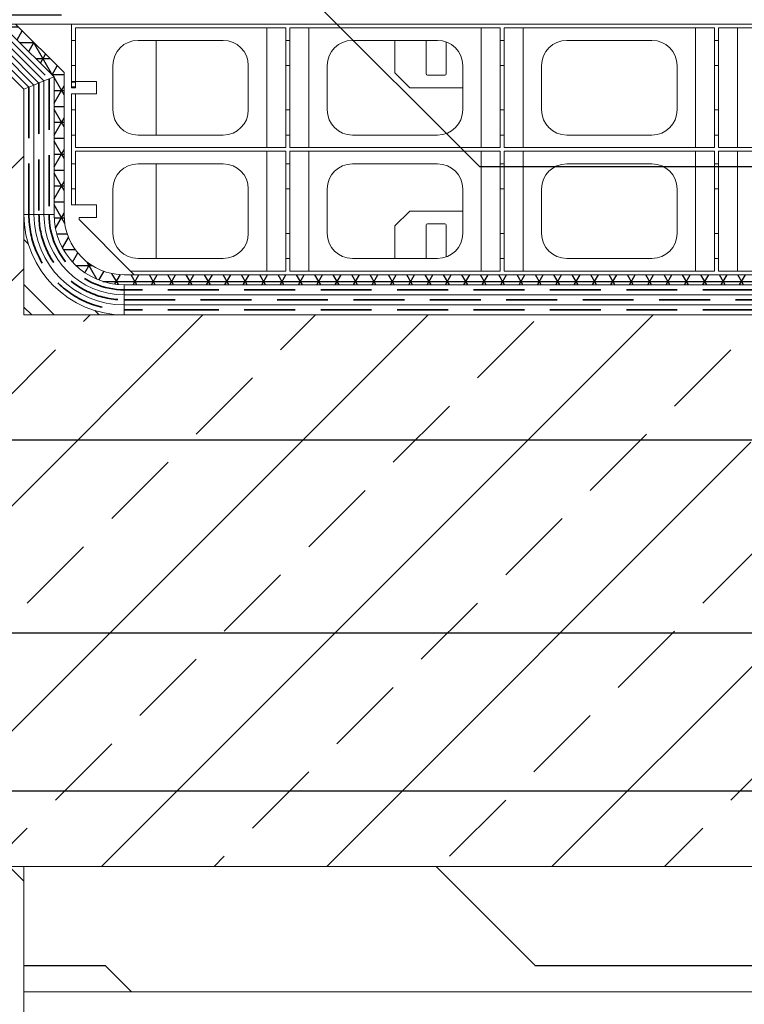
# Model space of a CAD drawing. Units: millimetres. Extents: x 216 to 3237, y 208 to 6616.
# Drawn here: x 1681 to 1970, y 3185 to 3578 of the extents above; entities that cross this region are included whole.
import ezdxf

# ---------------------------------------------------------------- set-up
doc = ezdxf.new("R2010")
doc.units = ezdxf.units.MM
doc.header["$LTSCALE"] = 16
doc.linetypes.add('HIDDEN', pattern=[1.905, 1.27, -0.635])

msp = doc.modelspace()

# ---------------------------------------------------------------- hatches: boundary and pattern name
h = msp.add_hatch()
h.set_pattern_fill('EARTH', scale=10, style=0)
edge = h.paths.add_edge_path(flags=0)
edge.add_line((1697.49, 3579.62), (1697.49, 4115.52))
edge.add_line((1697.49, 4115.52), (661.57, 4115.52))
edge.add_spline(control_points=[(661.57, 4115.52), (662.51, 3955.88), (511.79, 3667.5), (799.15, 3188), (471.28, 2891.03), (581.34, 2695.31)], knot_values=[0.121027, 0.121027, 0.121027, 0.121027, 0.398484, 0.623854, 0.959921, 0.959921, 0.959921, 0.959921], weights=[1, 1, 1, 1, 1, 1], degree=3, periodic=0)
edge.add_spline(control_points=[(581.34, 2695.31), (691.5, 2732.81), (806.16, 2758.64), (916.99, 2748.36)], knot_values=[0.158847, 0.158847, 0.158847, 0.158847, 0.3974, 0.3974, 0.3974, 0.3974], weights=[1, 1, 1, 1], degree=3, periodic=0)
edge.add_line((916.99, 2748.36), (916.99, 3243.62))
edge.add_line((916.99, 3243.62), (1412.99, 3243.62))
edge.add_line((1412.99, 3243.62), (1412.99, 3558.19))
edge.add_line((1412.99, 3558.19), (1434.41, 3579.62))
edge.add_line((1434.41, 3579.62), (1697.49, 3579.62))
h = msp.add_hatch()
h.set_pattern_fill('NET3', scale=2, style=0)
edge = h.paths.add_edge_path(flags=0)
edge.add_line((1698.49, 3556.74), (1679.12, 3576.12))
edge.add_line((1679.12, 3576.12), (1435.86, 3576.12))
edge.add_line((1435.86, 3576.12), (1416.49, 3556.74))
edge.add_line((1416.49, 3556.74), (1416.49, 3240.12))
edge.add_line((1416.49, 3240.12), (1420.49, 3240.12))
edge.add_line((1420.49, 3240.12), (1420.49, 3555.09))
edge.add_line((1420.49, 3555.09), (1437.52, 3572.12))
edge.add_line((1437.52, 3572.12), (1677.46, 3572.12))
edge.add_line((1677.46, 3572.12), (1694.49, 3555.09))
edge.add_line((1694.49, 3555.09), (1694.49, 3500.12))
edge.add_arc((1722.49, 3500.12), 28, 180, 270)
edge.add_line((1722.49, 3472.12), (2017.49, 3472.12))
edge.add_line((2017.49, 3472.12), (2017.49, 3473.12))
edge.add_line((2017.49, 3473.12), (2041.49, 3473.12))
edge.add_line((2041.49, 3473.12), (2041.49, 3476.12))
edge.add_line((2041.49, 3476.12), (1722.49, 3476.12))
edge.add_arc((1722.49, 3500.12), 24, 180, 270, ccw=False)
edge.add_line((1698.49, 3500.12), (1698.49, 3556.74))
h = msp.add_hatch()
h.set_pattern_fill('ANSI33', scale=10, style=0)
h.paths.add_polyline_path([(1682.49, 3460.12), (1682.49, 3550.12), (1672.49, 3560.12), (1442.49, 3560.12), (1432.49, 3550.12), (1432.49, 3240.12), (2057.49, 3240.12), (2057.49, 3400.12), (1972.49, 3400.12), (1972.49, 3460.12)], flags=0)
h = msp.add_hatch()
h.set_pattern_fill('ANSI33', scale=10, style=0)
h.paths.add_polyline_path([(1682.49, 3460.12), (1682.49, 3550.12), (1672.49, 3560.12), (1442.49, 3560.12), (1432.49, 3550.12), (1432.49, 3240.12), (2057.49, 3240.12), (2057.49, 3400.12), (1972.49, 3400.12), (1972.49, 3460.12)], flags=0)
h = msp.add_hatch()
h.set_pattern_fill('ANSI32', scale=2, angle=90, style=0)
edge = h.paths.add_edge_path(flags=0)
edge.add_line((1682.49, 3500.12), (1682.49, 3460.12))
edge.add_line((1682.49, 3460.12), (1722.49, 3460.12))
edge.add_arc((1722.49, 3500.12), 40, 180, 270, ccw=False)
h = msp.add_hatch()
h.set_pattern_fill('SACNCR', scale=20, angle=90, style=0)
h.paths.add_polyline_path([(1432.49, 3240.12), (1432.49, 2997.44), (1682.49, 2997.44), (1682.49, 3240.12)], flags=0)
h = msp.add_hatch()
h.set_pattern_fill('Isolierung (Gebäude)', scale=5, style=0, pattern_type=2)
h.set_pattern_definition([(0, (-114.3, 0), (800, 800), [228.57, -571.43]), (135, (285.7, -171.4), (-800, 0.0004), [242.44, -888.93]), (270, (285.7, -171.4), (800, -800), [142.86, -657.14]), (225, (285.7, -314.3), (0.0001, -800), [242.44, -888.93]), (315, (-285.7, -314.3), (800, -0.0001), [242.44, -888.93]), (225, (-114.3, 0), (0.0001, -800), [242.44, -888.93]), (270, (-285.7, -171.4), (800, -800), [142.86, -657.14]), (270, (114.3, -485.7), (800, -800), [142.86, -657.14]), (270, (-114.3, -485.7), (800, -800), [142.86, -657.14]), (225, (-114.3, -628.57), (0.0001, -800), [242.44, -888.93]), (315, (114.3, -628.57), (800, -0.0001), [242.44, -888.93]), (0, (285.7, -800), (800, 800), [228.57, -571.43])])
h.paths.add_polyline_path([(1682.49, 3190.12), (2132.49, 3190.12), (2132.49, 3240.12), (1682.49, 3240.12)], flags=0)

# ---------------------------------------------------------------- linework, layer by layer
at = {"color": 7, "linetype": 'Continuous', "lineweight": 25}
for p, q in [((1864.39, 3519.11), (1716.49, 3667.02)), ((2126.49, 3519.11), (1864.39, 3519.11)), ((2058.79, 3410.19), (1614.25, 3410.19)), ((2068.55, 3333.18), (1501.72, 3333.18)), ((2113.76, 3270.19), (1383.7, 3270.19))]:
    msp.add_line(p, q, dxfattribs=at)
at = {"color": 7, "linetype": 'Continuous', "lineweight": 18}
for p, q in [((1435.86, 3576.12), (2047.49, 3576.12)), ((1679.12, 3576.12), (1698.49, 3556.74)), ((1701.49, 3569.62), (1701.49, 3576.12)), ((2040.49, 3576.12), (1701.49, 3576.12)), ((1702.99, 3574.62), (1786.99, 3574.62)), ((1702.99, 3574.62), (1702.99, 3569.62)), ((1779.32, 3574.62), (1779.32, 3526.87)), ((1786.99, 3569.62), (1786.99, 3574.62)), ((1788.49, 3574.62), (1872.49, 3574.62)), ((1788.49, 3574.62), (1788.49, 3569.62)), ((1796.16, 3526.87), (1796.16, 3574.62)), ((1864.82, 3574.62), (1864.82, 3526.87)), ((1872.49, 3569.62), (1872.49, 3574.62)), ((1873.99, 3574.62), (1957.99, 3574.62)), ((1873.99, 3574.62), (1873.99, 3569.62)), ((1881.66, 3526.87), (1881.66, 3574.62)), ((1950.32, 3574.62), (1950.32, 3526.87)), ((1957.99, 3569.62), (1957.99, 3574.62)), ((1959.49, 3574.62), (2040.49, 3574.62)), ((1959.49, 3574.62), (1959.49, 3569.62)), ((1967.16, 3526.87), (1967.16, 3574.62)), ((1677.46, 3572.12), (1694.49, 3555.09)), ((1675.8, 3568.12), (1690.49, 3553.43)), ((1702.99, 3569.62), (1701.49, 3569.62)), ((1701.49, 3569.62), (1701.49, 3559.62)), ((1702.99, 3569.62), (1702.99, 3559.62)), ((1727.99, 3569.62), (1761.99, 3569.62)), ((1735.24, 3531.87), (1735.24, 3569.62)), ((1788.49, 3569.62), (1786.99, 3569.62)), ((1786.99, 3559.62), (1786.99, 3569.62)), ((1788.49, 3569.62), (1788.49, 3559.62)), ((1813.49, 3569.62), (1847.49, 3569.62)), ((1830.49, 3569.62), (1830.49, 3556.62)), ((1842.93, 3569.62), (1842.93, 3556.24)), ((1850.93, 3569.01), (1850.93, 3556.24)), ((1873.99, 3569.62), (1872.49, 3569.62)), ((1872.49, 3559.62), (1872.49, 3569.62)), ((1873.99, 3569.62), (1873.99, 3559.62)), ((1898.99, 3569.62), (1932.99, 3569.62)), ((1959.49, 3569.62), (1957.99, 3569.62)), ((1957.99, 3559.62), (1957.99, 3569.62)), ((1959.49, 3569.62), (1959.49, 3559.62)), ((1674.15, 3564.12), (1686.49, 3551.77)), ((1672.49, 3560.12), (1682.49, 3550.12)), ((1702.99, 3559.62), (1701.49, 3559.62)), ((1701.49, 3559.62), (1701.49, 3553.24)), ((1702.99, 3559.62), (1702.99, 3553.24)), ((1717.99, 3541.87), (1717.99, 3559.62)), ((1771.99, 3559.62), (1771.99, 3541.87)), ((1788.49, 3559.62), (1786.99, 3559.62)), ((1786.99, 3541.87), (1786.99, 3559.62)), ((1788.49, 3559.62), (1788.49, 3541.87)), ((1803.49, 3541.87), (1803.49, 3559.62)), ((1857.49, 3559.62), (1857.49, 3541.87)), ((1873.99, 3559.62), (1872.49, 3559.62)), ((1872.49, 3541.87), (1872.49, 3559.62)), ((1873.99, 3559.62), (1873.99, 3541.87)), ((1888.99, 3541.87), (1888.99, 3559.62)), ((1942.99, 3559.62), (1942.99, 3541.87)), ((1959.49, 3559.62), (1957.99, 3559.62)), ((1957.99, 3541.87), (1957.99, 3559.62)), ((1959.49, 3559.62), (1959.49, 3541.87)), ((1690.49, 3553.43), (1694.49, 3555.09)), ((1694.49, 3555.09), (1694.49, 3500.12)), ((1698.49, 3556.74), (1698.49, 3500.12)), ((1830.49, 3556.62), (1836.36, 3550.74)), ((1843.43, 3555.74), (1850.43, 3555.74)), ((1682.49, 3550.12), (1686.49, 3551.77)), ((1686.49, 3551.77), (1690.49, 3553.43)), ((1686.49, 3551.77), (1686.49, 3500.12)), ((1690.49, 3553.43), (1690.49, 3500.12)), ((1702.99, 3553.24), (1701.49, 3553.24)), ((1701.49, 3553.24), (1701.49, 3552.94)), ((1702.99, 3552.94), (1701.49, 3552.94)), ((1701.49, 3552.94), (1701.49, 3551.03)), ((1702.99, 3551.03), (1701.49, 3551.03)), ((1701.49, 3550.74), (1701.49, 3551.03)), ((1702.99, 3550.74), (1701.49, 3550.74)), ((1711.49, 3553.24), (1702.99, 3553.24)), ((1702.99, 3553.24), (1702.99, 3552.94)), ((1702.99, 3552.94), (1702.99, 3551.03)), ((1702.99, 3550.74), (1702.99, 3551.03)), ((1711.49, 3548.24), (1711.49, 3553.24)), ((1836.36, 3550.74), (1857.49, 3550.74)), ((1682.49, 3550.12), (1682.49, 3500.12)), ((1682.49, 3550.12), (1682.49, 3460.12)), ((1702.99, 3548.24), (1701.49, 3548.24)), ((1701.49, 3548.24), (1701.49, 3541.87)), ((1702.99, 3548.24), (1702.99, 3541.87)), ((1711.49, 3548.24), (1702.99, 3548.24)), ((1702.99, 3541.87), (1701.49, 3541.87)), ((1701.49, 3541.87), (1701.49, 3531.87)), ((1702.99, 3541.87), (1702.99, 3531.87)), ((1788.49, 3541.87), (1786.99, 3541.87)), ((1786.99, 3531.87), (1786.99, 3541.87)), ((1788.49, 3541.87), (1788.49, 3531.87)), ((1873.99, 3541.87), (1872.49, 3541.87)), ((1872.49, 3531.87), (1872.49, 3541.87)), ((1873.99, 3541.87), (1873.99, 3531.87)), ((1959.49, 3541.87), (1957.99, 3541.87)), ((1957.99, 3531.87), (1957.99, 3541.87)), ((1959.49, 3541.87), (1959.49, 3531.87)), ((1701.49, 3520.37), (1701.49, 3531.87)), ((1701.49, 3531.87), (1702.99, 3531.87)), ((1702.99, 3531.87), (1702.99, 3526.87)), ((1761.99, 3531.87), (1727.99, 3531.87)), ((1786.99, 3526.87), (1786.99, 3531.87)), ((1786.99, 3531.87), (1788.49, 3531.87)), ((1788.49, 3531.87), (1788.49, 3526.87)), ((1847.49, 3531.87), (1813.49, 3531.87)), ((1872.49, 3526.87), (1872.49, 3531.87)), ((1872.49, 3531.87), (1873.99, 3531.87)), ((1873.99, 3531.87), (1873.99, 3526.87)), ((1932.99, 3531.87), (1898.99, 3531.87)), ((1957.99, 3526.87), (1957.99, 3531.87)), ((1957.99, 3531.87), (1959.49, 3531.87)), ((1959.49, 3531.87), (1959.49, 3526.87)), ((1702.99, 3526.87), (1786.99, 3526.87)), ((1702.99, 3525.37), (1786.99, 3525.37)), ((1702.99, 3525.37), (1702.99, 3520.37)), ((1779.32, 3525.37), (1779.32, 3477.62)), ((1786.99, 3520.37), (1786.99, 3525.37)), ((1788.49, 3526.87), (1872.49, 3526.87)), ((1788.49, 3525.37), (1872.49, 3525.37)), ((1788.49, 3525.37), (1788.49, 3520.37)), ((1796.16, 3477.62), (1796.16, 3525.37)), ((1864.82, 3525.37), (1864.82, 3477.62)), ((1872.49, 3520.37), (1872.49, 3525.37)), ((1873.99, 3526.87), (1957.99, 3526.87)), ((1873.99, 3525.37), (1957.99, 3525.37)), ((1873.99, 3525.37), (1873.99, 3520.37)), ((1881.66, 3477.62), (1881.66, 3525.37)), ((1950.32, 3525.37), (1950.32, 3477.62)), ((1957.99, 3520.37), (1957.99, 3525.37)), ((1959.49, 3526.87), (2040.49, 3526.87)), ((1959.49, 3525.37), (2040.49, 3525.37)), ((1959.49, 3525.37), (1959.49, 3520.37)), ((1967.16, 3477.62), (1967.16, 3525.37)), ((1702.99, 3520.37), (1701.49, 3520.37)), ((1701.49, 3520.37), (1701.49, 3510.37)), ((1702.99, 3520.37), (1702.99, 3510.37)), ((1727.99, 3520.37), (1761.99, 3520.37)), ((1735.24, 3482.62), (1735.24, 3520.37)), ((1788.49, 3520.37), (1786.99, 3520.37)), ((1786.99, 3510.37), (1786.99, 3520.37)), ((1788.49, 3520.37), (1788.49, 3510.37)), ((1813.49, 3520.37), (1847.49, 3520.37)), ((1873.99, 3520.37), (1872.49, 3520.37)), ((1872.49, 3510.37), (1872.49, 3520.37)), ((1873.99, 3520.37), (1873.99, 3510.37)), ((1898.99, 3520.37), (1932.99, 3520.37)), ((1959.49, 3520.37), (1957.99, 3520.37)), ((1957.99, 3510.37), (1957.99, 3520.37)), ((1959.49, 3520.37), (1959.49, 3510.37)), ((1702.99, 3510.37), (1701.49, 3510.37)), ((1701.49, 3510.37), (1701.49, 3504)), ((1702.99, 3510.37), (1702.99, 3504)), ((1717.99, 3492.62), (1717.99, 3510.37)), ((1771.99, 3510.37), (1771.99, 3492.62)), ((1788.49, 3510.37), (1786.99, 3510.37)), ((1786.99, 3492.62), (1786.99, 3510.37)), ((1788.49, 3510.37), (1788.49, 3492.62)), ((1803.49, 3492.62), (1803.49, 3510.37)), ((1857.49, 3510.37), (1857.49, 3492.62)), ((1873.99, 3510.37), (1872.49, 3510.37)), ((1872.49, 3492.62), (1872.49, 3510.37)), ((1873.99, 3510.37), (1873.99, 3492.62)), ((1888.99, 3492.62), (1888.99, 3510.37)), ((1942.99, 3510.37), (1942.99, 3492.62)), ((1959.49, 3510.37), (1957.99, 3510.37)), ((1957.99, 3492.62), (1957.99, 3510.37)), ((1959.49, 3510.37), (1959.49, 3492.62)), ((1702.99, 3504), (1701.49, 3504)), ((1711.49, 3504), (1702.99, 3504)), ((1711.49, 3499), (1711.49, 3504)), ((1682.49, 3460.12), (1682.49, 3500.12)), ((1682.49, 3500.12), (1686.49, 3500.12)), ((1686.49, 3500.12), (1690.49, 3500.12)), ((1690.49, 3500.12), (1694.49, 3500.12)), ((1836.36, 3501.49), (1830.49, 3495.62)), ((1857.49, 3501.49), (1836.36, 3501.49)), ((1711.49, 3499), (1704.49, 3499)), ((1704.49, 3499), (1704.49, 3498.12)), ((1704.49, 3498.12), (1724.99, 3477.62)), ((1830.49, 3495.62), (1830.49, 3482.62)), ((1842.93, 3495.99), (1842.93, 3482.62)), ((1850.43, 3496.49), (1843.43, 3496.49)), ((1850.93, 3495.99), (1850.93, 3483.23)), ((1788.49, 3492.62), (1786.99, 3492.62)), ((1786.99, 3482.62), (1786.99, 3492.62)), ((1788.49, 3492.62), (1788.49, 3482.62)), ((1873.99, 3492.62), (1872.49, 3492.62)), ((1872.49, 3482.62), (1872.49, 3492.62)), ((1873.99, 3492.62), (1873.99, 3482.62)), ((1959.49, 3492.62), (1957.99, 3492.62)), ((1957.99, 3482.62), (1957.99, 3492.62)), ((1959.49, 3492.62), (1959.49, 3482.62)), ((1761.99, 3482.62), (1727.99, 3482.62)), ((1786.99, 3477.62), (1786.99, 3482.62)), ((1786.99, 3482.62), (1788.49, 3482.62)), ((1788.49, 3482.62), (1788.49, 3477.62)), ((1847.49, 3482.62), (1813.49, 3482.62)), ((1872.49, 3482.62), (1873.99, 3482.62)), ((1872.49, 3477.62), (1872.49, 3482.62)), ((1873.99, 3482.62), (1873.99, 3477.62)), ((1932.99, 3482.62), (1898.99, 3482.62)), ((1957.99, 3477.62), (1957.99, 3482.62)), ((1957.99, 3482.62), (1959.49, 3482.62)), ((1959.49, 3482.62), (1959.49, 3477.62)), ((1722.49, 3476.12), (2041.49, 3476.12)), ((1726.49, 3476.12), (1724.99, 3477.62)), ((1724.99, 3477.62), (1786.99, 3477.62)), ((2040.49, 3476.12), (1726.49, 3476.12)), ((1788.49, 3477.62), (1872.49, 3477.62)), ((1873.99, 3477.62), (1957.99, 3477.62)), ((1959.49, 3477.62), (2040.49, 3477.62)), ((1722.49, 3472.12), (2017.49, 3472.12)), ((1722.49, 3472.12), (2095.49, 3472.12)), ((1722.49, 3468.12), (1722.49, 3472.12)), ((1722.49, 3468.12), (2095.49, 3468.12)), ((1722.49, 3464.12), (1722.49, 3468.12)), ((1722.49, 3464.12), (2095.49, 3464.12)), ((1722.49, 3460.12), (1722.49, 3464.12)), ((1722.49, 3460.12), (1682.49, 3460.12)), ((1682.49, 3460.12), (1972.49, 3460.12)), ((1722.49, 3460.12), (2095.49, 3460.12)), ((1432.49, 3240.12), (1682.49, 3240.12)), ((2057.49, 3240.12), (1432.49, 3240.12)), ((1682.49, 3190.12), (1682.49, 3240.12)), ((2132.49, 3240.12), (1682.49, 3240.12)), ((1682.49, 3240.12), (1682.49, 2997.44)), ((2132.49, 3190.12), (1682.49, 3190.12))]:
    msp.add_line(p, q, dxfattribs=at)
at = {"color": 7, "linetype": 'HIDDEN', "lineweight": 35}
for p, q in [((1676.63, 3570.12), (1692.49, 3554.26)), ((1674.97, 3566.12), (1688.49, 3552.6)), ((1673.32, 3562.12), (1684.49, 3550.95)), ((1684.49, 3550.95), (1684.49, 3500.12)), ((1688.49, 3552.6), (1688.49, 3500.12)), ((1692.49, 3554.26), (1692.49, 3500.12)), ((2095.49, 3470.12), (1722.49, 3470.12)), ((1722.49, 3466.12), (2095.49, 3466.12)), ((2095.49, 3462.12), (1722.49, 3462.12))]:
    msp.add_line(p, q, dxfattribs=at)
at = {"color": 7, "linetype": 'Continuous', "lineweight": 18}
for centre, radius, start, end in [((1727.99, 3559.62), 10, 90, 180), ((1761.99, 3559.62), 10, 0, 90), ((1813.49, 3559.62), 10, 90, 180), ((1847.49, 3559.62), 10, 0, 90), ((1898.99, 3559.62), 10, 90, 180), ((1932.99, 3559.62), 10, 0, 90), ((1843.43, 3556.24), 0.5, 180, 270), ((1850.43, 3556.24), 0.5, 270, 0), ((1727.99, 3541.87), 10, 180, 270), ((1761.99, 3541.87), 10, 270, 0), ((1813.49, 3541.87), 10, 180, 270), ((1847.49, 3541.87), 10, 270, 0), ((1898.99, 3541.87), 10, 180, 270), ((1932.99, 3541.87), 10, 270, 0), ((1727.99, 3510.37), 10, 90, 180), ((1761.99, 3510.37), 10, 0, 90), ((1813.49, 3510.37), 10, 90, 180), ((1847.49, 3510.37), 10, 0, 90), ((1898.99, 3510.37), 10, 90, 180), ((1932.99, 3510.37), 10, 0, 90), ((1722.49, 3500.12), 40, 180, 270), ((1722.49, 3500.12), 36, 180, 270), ((1722.49, 3500.12), 32, 180, 270), ((1722.49, 3500.12), 28, 180, 270), ((1722.49, 3500.12), 24, 180, 270), ((1843.43, 3495.99), 0.5, 90, 180), ((1850.43, 3495.99), 0.5, 0, 90), ((1727.99, 3492.62), 10, 180, 270), ((1761.99, 3492.62), 10, 270, 0), ((1813.49, 3492.62), 10, 180, 270), ((1847.49, 3492.62), 10, 270, 0), ((1898.99, 3492.62), 10, 180, 270), ((1932.99, 3492.62), 10, 270, 0)]:
    msp.add_arc(centre, radius, start, end, dxfattribs=at)
at = {"color": 7, "linetype": 'HIDDEN', "lineweight": 35}
for radius in [38, 34, 30]:
    msp.add_arc((1722.49, 3500.12), radius, 180, 270, dxfattribs=at)

doc.saveas('drawing.dxf')
